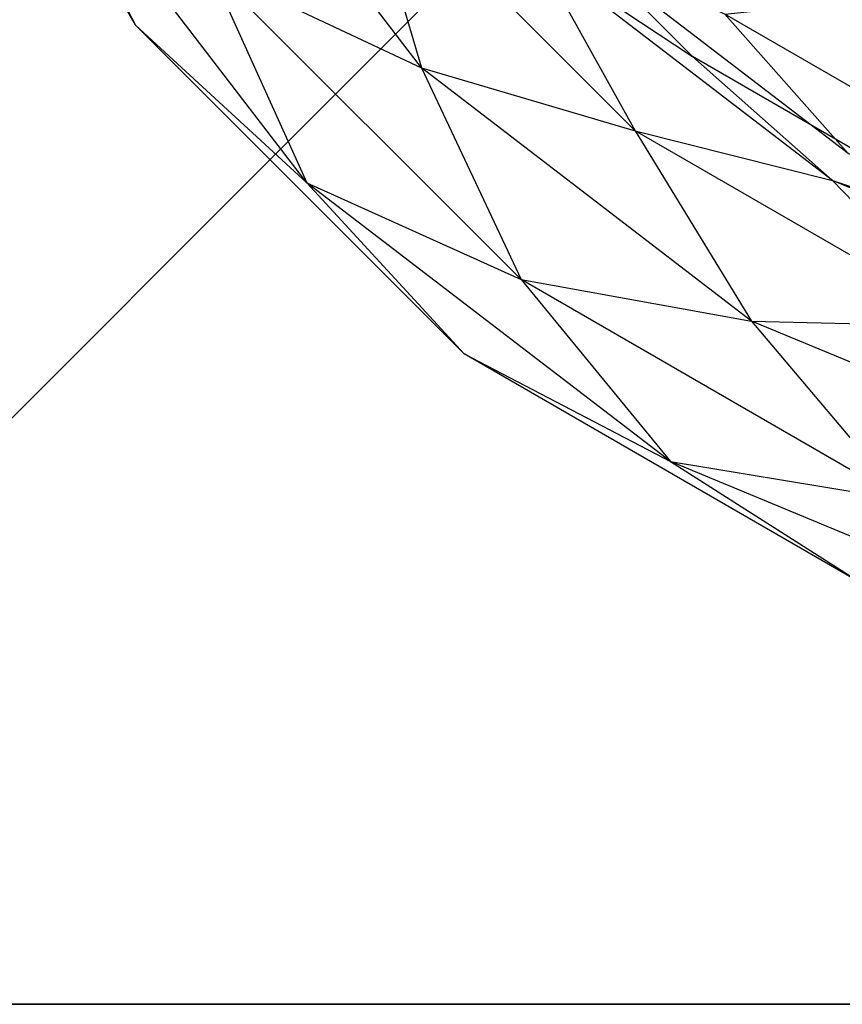
# Model space of a CAD drawing. Units: metres. Extents: x -2.43 to 2.41, y -2.38 to 2.46.
# Drawn here: x -1.75 to -0.81, y -2.38 to -1.25 of the extents above; entities that cross this region are included whole.
import ezdxf

# ---------------------------------------------------------------- set-up
doc = ezdxf.new("R2010")
doc.units = ezdxf.units.M

msp = doc.modelspace()

# ---------------------------------------------------------------- linework, layer by layer
for points in [[(-2.426666, -2.37796, -1.86), (2.409256, -2.37796, -1.86), (2.409256, 2.457961, -1.86)], [(-2.426666, -2.37796, -1.86), (2.409256, 2.457961, -1.86), (-2.426666, 2.457961, -1.86)], [(-2.426666, 2.457961, -3.06), (2.409256, 2.457961, -3.06), (2.409256, -2.37796, -3.06)], [(-2.426666, 2.457961, -3.06), (2.409256, -2.37796, -3.06), (-2.426666, -2.37796, -3.06)], [(-1.614649, -1.258964, 0.513333), (-1.880298, -0.798846, 0.513333), (-1.737696, -1.023259, 0.575912)], [(-1.614649, -1.258964, 0.513333), (-1.880298, -0.798846, 0.513333), (-1.737696, -1.023259, 0.450755)], [(-1.287632, -1.307632, 0.63849), (-1.577021, -0.930493, 0.63849), (-1.529667, -1.193755, 0.621722)], [(-1.287632, -1.307632, 0.388177), (-1.577021, -0.930493, 0.388177), (-1.529667, -1.193755, 0.404944)], [(-1.287632, -1.307632, 0.388177), (-1.577021, -0.930493, 0.388177), (-1.359704, -1.063338, 0.404944)], [(-1.287632, -1.307632, 0.63849), (-1.577021, -0.930493, 0.63849), (-1.359704, -1.063338, 0.621722)], [(-0.978129, -1.294723, 0.513333), (-1.274723, -0.998129, 0.513333), (-1.156441, -1.176441, 0.450755)], [(-0.978129, -1.294723, 0.513333), (-1.274723, -0.998129, 0.513333), (-1.156441, -1.176441, 0.575912)], [(-1.418823, -1.438823, 0.575912), (-1.737696, -1.023259, 0.575912), (-1.529667, -1.193755, 0.621722)], [(-1.418823, -1.438823, 0.575912), (-1.737696, -1.023259, 0.575912), (-1.614649, -1.258964, 0.513333)], [(-1.418823, -1.438823, 0.450755), (-1.737696, -1.023259, 0.450755), (-1.614649, -1.258964, 0.513333)], [(-1.418823, -1.438823, 0.450755), (-1.737696, -1.023259, 0.450755), (-1.529667, -1.193755, 0.404944)], [(-1.043338, -1.379704, 0.404944), (-1.359704, -1.063338, 0.404944), (-1.287632, -1.307632, 0.388177)], [(-1.043338, -1.379704, 0.404944), (-1.359704, -1.063338, 0.404944), (-1.156441, -1.176441, 0.450755)], [(-1.043338, -1.379704, 0.621722), (-1.359704, -1.063338, 0.621722), (-1.156441, -1.176441, 0.575912)], [(-1.043338, -1.379704, 0.621722), (-1.359704, -1.063338, 0.621722), (-1.287632, -1.307632, 0.63849)], [(-0.8, -1.405641, 0.443333), (-1.131371, -1.151371, 0.443333), (-0.940829, -1.246113, 0.029223)], [(-0.8, -1.405641, 0.443333), (-1.131371, -1.151371, 0.443333), (-0.94083, -1.246112, 0.857444)], [(-0.817727, -1.436346, 0.450755), (-1.156441, -1.176441, 0.450755), (-1.043338, -1.379704, 0.404944)], [(-0.817727, -1.436346, 0.450755), (-1.156441, -1.176441, 0.450755), (-0.978129, -1.294723, 0.513333)], [(-0.817727, -1.436345, 0.575912), (-1.156441, -1.176441, 0.575912), (-0.978129, -1.294723, 0.513333)], [(-0.817727, -1.436345, 0.575912), (-1.156441, -1.176441, 0.575912), (-1.043338, -1.379704, 0.621722)], [(-1.173755, -1.549667, 0.621722), (-1.529667, -1.193755, 0.621722), (-1.287632, -1.307632, 0.63849)], [(-1.173755, -1.549667, 0.621722), (-1.529667, -1.193755, 0.621722), (-1.418823, -1.438823, 0.575912)], [(-1.173755, -1.549667, 0.404944), (-1.529667, -1.193755, 0.404944), (-1.418823, -1.438823, 0.450755)], [(-1.173755, -1.549667, 0.404944), (-1.529667, -1.193755, 0.404944), (-1.287632, -1.307632, 0.388177)], [(-0.59143, -1.447839, 0.857444), (-0.94083, -1.246112, 0.857444), (-0.69282, -1.22, 1.243334)], [(-0.59143, -1.447839, 0.029223), (-0.940829, -1.246113, 0.029223), (-0.69282, -1.22, -0.356666)], [(-0.59143, -1.447839, 0.857444), (-0.94083, -1.246112, 0.857444), (-0.8, -1.405641, 0.443333)], [(-0.59143, -1.447839, 0.029223), (-0.940829, -1.246113, 0.029223), (-0.8, -1.405641, 0.443333)], [(-1.238963, -1.634649, 0.513333), (-1.614649, -1.258964, 0.513333), (-1.418823, -1.438823, 0.575912)], [(-1.238963, -1.634649, 0.513333), (-1.614649, -1.258964, 0.513333), (-1.418823, -1.438823, 0.450755)], [(-0.614878, -1.504446, 0.513333), (-0.978129, -1.294723, 0.513333), (-0.817727, -1.436346, 0.450755)], [(-0.614878, -1.504446, 0.513333), (-0.978129, -1.294723, 0.513333), (-0.817727, -1.436345, 0.575912)], [(-0.910493, -1.597021, 0.63849), (-1.287632, -1.307632, 0.63849), (-1.173755, -1.549667, 0.621722)], [(-0.910493, -1.597021, 0.388177), (-1.287632, -1.307632, 0.388177), (-1.173755, -1.549667, 0.404944)], [(-0.910493, -1.597021, 0.388177), (-1.287632, -1.307632, 0.388177), (-1.043338, -1.379704, 0.404944)], [(-0.910493, -1.597021, 0.63849), (-1.287632, -1.307632, 0.63849), (-1.043338, -1.379704, 0.621722)], [(-0.655869, -1.603409, 0.404944), (-1.043338, -1.379704, 0.404944), (-0.910493, -1.597021, 0.388177)], [(-0.655869, -1.603409, 0.404944), (-1.043338, -1.379704, 0.404944), (-0.817727, -1.436346, 0.450755)], [(-0.65587, -1.603409, 0.621722), (-1.043338, -1.379704, 0.621722), (-0.817727, -1.436345, 0.575912)], [(-0.65587, -1.603409, 0.621722), (-1.043338, -1.379704, 0.621722), (-0.910493, -1.597021, 0.63849)], [(-1.003259, -1.757696, 0.575912), (-1.418823, -1.438823, 0.575912), (-1.173755, -1.549667, 0.621722)], [(-1.003259, -1.757696, 0.575912), (-1.418823, -1.438823, 0.575912), (-1.238963, -1.634649, 0.513333)], [(-1.003259, -1.757696, 0.450755), (-1.418823, -1.438823, 0.450755), (-1.238963, -1.634649, 0.513333)], [(-1.003259, -1.757696, 0.450755), (-1.418823, -1.438823, 0.450755), (-1.173755, -1.549667, 0.404944)], [(-0.423287, -1.599728, 0.575912), (-0.817727, -1.436345, 0.575912), (-0.614878, -1.504446, 0.513333)], [(-0.423287, -1.599728, 0.575912), (-0.817727, -1.436345, 0.575912), (-0.65587, -1.603409, 0.621722)], [(-0.423287, -1.599728, 0.450755), (-0.817727, -1.436346, 0.450755), (-0.655869, -1.603409, 0.404944)], [(-0.423287, -1.599728, 0.450755), (-0.817727, -1.436346, 0.450755), (-0.614878, -1.504446, 0.513333)], [(-0.737853, -1.801335, 0.621722), (-1.173755, -1.549667, 0.621722), (-0.910493, -1.597021, 0.63849)], [(-0.737853, -1.801335, 0.621722), (-1.173755, -1.549667, 0.621722), (-1.003259, -1.757696, 0.575912)], [(-0.737854, -1.801335, 0.404944), (-1.173755, -1.549667, 0.404944), (-1.003259, -1.757696, 0.450755)], [(-0.737854, -1.801335, 0.404944), (-1.173755, -1.549667, 0.404944), (-0.910493, -1.597021, 0.388177)], [(-0.471307, -1.778938, 0.63849), (-0.910493, -1.597021, 0.63849), (-0.737853, -1.801335, 0.621722)], [(-0.471306, -1.778938, 0.388177), (-0.910493, -1.597021, 0.388177), (-0.737854, -1.801335, 0.404944)], [(-0.471306, -1.778938, 0.388177), (-0.910493, -1.597021, 0.388177), (-0.655869, -1.603409, 0.404944)], [(-0.471307, -1.778938, 0.63849), (-0.910493, -1.597021, 0.63849), (-0.65587, -1.603409, 0.621722)], [(-0.778845, -1.900298, 0.513333), (-1.238963, -1.634649, 0.513333), (-1.003259, -1.757696, 0.575912)], [(-0.778845, -1.900298, 0.513333), (-1.238963, -1.634649, 0.513333), (-1.003259, -1.757696, 0.450755)], [(-0.519325, -1.958148, 0.575912), (-1.003259, -1.757696, 0.575912), (-0.737853, -1.801335, 0.621722)], [(-0.519325, -1.958148, 0.575912), (-1.003259, -1.757696, 0.575912), (-0.778845, -1.900298, 0.513333)], [(-0.519326, -1.958148, 0.450755), (-1.003259, -1.757696, 0.450755), (-0.778845, -1.900298, 0.513333)], [(-0.519326, -1.958148, 0.450755), (-1.003259, -1.757696, 0.450755), (-0.737854, -1.801335, 0.404944)], [(-2.426666, -2.37796, -3.06), (2.409256, -2.37796, -3.06), (2.409256, -2.37796, -1.86)], [(-2.426666, -2.37796, -3.06), (2.409256, -2.37796, -1.86), (-2.426666, -2.37796, -1.86)]]:
    msp.add_3dface(points)

doc.saveas('drawing.dxf')
